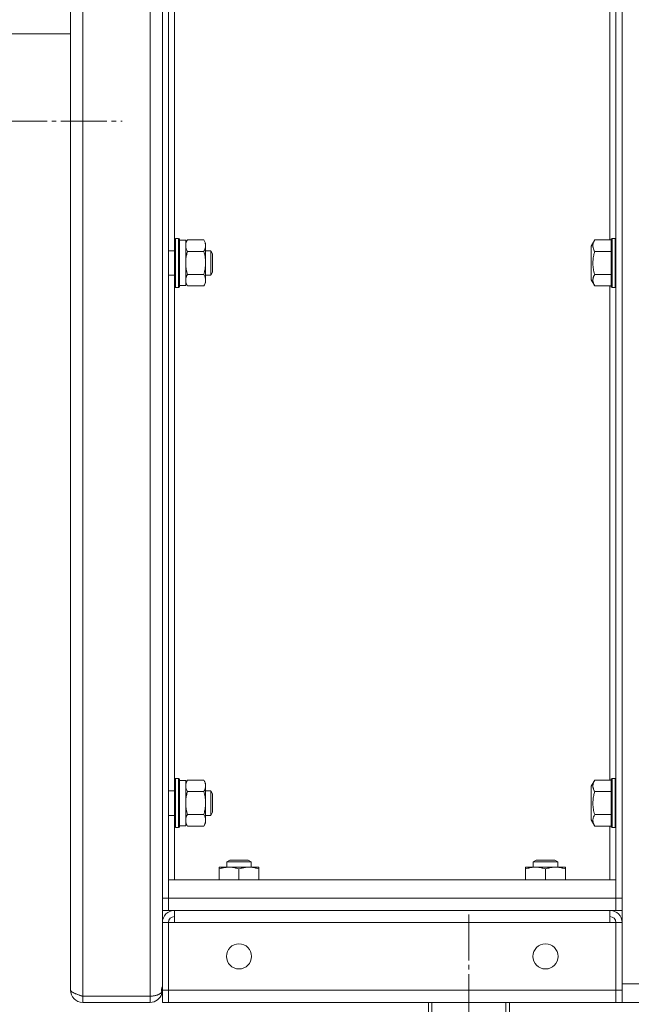
# Model space of a CAD drawing. Units: millimetres. Extents: x 0 to 21052, y -4 to 7425.
# Drawn here: x 2037 to 2237, y 2078 to 2399 of the extents above; entities that cross this region are included whole.
import ezdxf

# ---------------------------------------------------------------- set-up
doc = ezdxf.new("R2010")
doc.units = ezdxf.units.MM
doc.linetypes.add('K5LT_AXLED', pattern=[19.5, 15, -1.5, 1.5, -1.5])
doc.linetypes.add('K5LT_THIN', pattern=[0])
for name, color, linetype, true_color in [('OSI', 2, 'Continuous', 0xffff00), ('R', 1, 'Continuous', 0xff0000), ('WELDING', 7, 'Continuous', 0xffffff)]:
    doc.layers.add(name, color=color, linetype=linetype, true_color=true_color)

msp = doc.modelspace()

# ---------------------------------------------------------------- linework, layer by layer
at = {"layer": 'OSI', "color": 30, "linetype": 'K5LT_AXLED', "lineweight": 18, "true_color": 0xff8000}
for p, q in [((1777.51, 2366.28), (2070.51, 2366.28)), ((2183.61, 2107.47), (2183.61, 1858.73))]:
    msp.add_line(p, q, dxfattribs=at)
at = {"layer": 'R', "color": 7, "linetype": 'K5LT_THIN', "lineweight": 18}
for p, q in [((2057.61, 2911.78), (2057.61, 2080.78)), ((2079.61, 2080.78), (2079.61, 2911.78)), ((2053.61, 2082.81), (2053.61, 2909.75)), ((2233.61, 2084.78), (2233.61, 2907.78)), ((2083.61, 2112.78), (2083.61, 2879.78)), ((2085.61, 2112.78), (2085.61, 2879.78)), ((2231.61, 2879.78), (2231.61, 2112.78)), ((2233.61, 2879.78), (2233.61, 2112.78)), ((2087.61, 2327.86), (2087.61, 2488.46)), ((2229.61, 2488.78), (2229.61, 2327.54)), ((2020.51, 2394.78), (2053.61, 2394.78)), ((2053.61, 2394.78), (2053.61, 2092.81)), ((2087.91, 2328.03), (2087.61, 2327.86)), ((2087.61, 2327.86), (2087.61, 2313.26)), ((2087.91, 2328.03), (2088.91, 2328.03)), ((2087.91, 2328.03), (2087.91, 2313.11)), ((2088.91, 2328.03), (2089.21, 2327.86)), ((2088.91, 2328.03), (2088.91, 2313.11)), ((2089.21, 2327.86), (2089.21, 2313.26)), ((2089.21, 2327.43), (2091.21, 2327.43)), ((2091.79, 2327.54), (2091.21, 2326.53)), ((2091.21, 2327.43), (2091.21, 2312.63)), ((2091.79, 2327.54), (2097.13, 2327.54)), ((2097.13, 2327.54), (2097.71, 2326.53)), ((2097.71, 2326.53), (2097.71, 2314.41)), ((2224.66, 2327.54), (2223.51, 2325.54)), ((2224.66, 2327.54), (2230.01, 2327.54)), ((2230.31, 2328.03), (2230.01, 2327.86)), ((2230.01, 2312.21), (2230.01, 2327.86)), ((2231.31, 2328.03), (2230.31, 2328.03)), ((2230.31, 2312.03), (2230.31, 2328.03)), ((2231.31, 2328.03), (2231.61, 2327.86)), ((2231.31, 2312.03), (2231.31, 2328.03)), ((2085.61, 2324.03), (2087.61, 2324.03)), ((2091.79, 2323.79), (2097.13, 2323.79)), ((2097.71, 2324.03), (2099.43, 2324.03)), ((2099.43, 2324.03), (2100.01, 2323.03)), ((2099.43, 2324.03), (2099.43, 2316.57)), ((2100.01, 2323.03), (2100.01, 2317.44)), ((2223.51, 2325.54), (2223.51, 2314.53)), ((2224.66, 2323.79), (2230.01, 2323.79)), ((2099.43, 2316.03), (2100.01, 2317.03)), ((2099.43, 2316.57), (2099.43, 2316.03)), ((2100.01, 2317.44), (2100.01, 2317.03)), ((2085.61, 2316.03), (2087.61, 2316.03)), ((2087.61, 2313.26), (2087.61, 2312.21)), ((2089.21, 2313.26), (2089.21, 2312.21)), ((2091.79, 2312.53), (2091.21, 2313.53)), ((2091.79, 2316.28), (2097.13, 2316.28)), ((2097.13, 2312.53), (2097.71, 2313.53)), ((2097.71, 2316.03), (2099.43, 2316.03)), ((2097.71, 2314.41), (2097.71, 2313.53)), ((2224.66, 2312.53), (2223.51, 2314.53)), ((2224.66, 2316.28), (2230.01, 2316.28)), ((2087.91, 2312.03), (2087.61, 2312.21)), ((2087.61, 2151.61), (2087.61, 2312.21)), ((2087.91, 2313.11), (2087.91, 2312.03)), ((2087.91, 2312.03), (2088.91, 2312.03)), ((2088.91, 2313.11), (2088.91, 2312.03)), ((2088.91, 2312.03), (2089.21, 2312.21)), ((2089.21, 2312.63), (2091.21, 2312.63)), ((2091.79, 2312.53), (2097.13, 2312.53)), ((2224.66, 2312.53), (2230.01, 2312.53)), ((2229.61, 2312.53), (2229.61, 2151.29)), ((2230.31, 2312.03), (2230.01, 2312.21)), ((2231.31, 2312.03), (2230.31, 2312.03)), ((2231.31, 2312.03), (2231.61, 2312.21)), ((2087.91, 2151.78), (2087.61, 2151.61)), ((2087.61, 2151.61), (2087.61, 2137.01)), ((2087.91, 2151.78), (2088.91, 2151.78)), ((2087.91, 2151.78), (2087.91, 2136.86)), ((2088.91, 2151.78), (2089.21, 2151.61)), ((2088.91, 2151.78), (2088.91, 2136.86)), ((2089.21, 2151.61), (2089.21, 2137.01)), ((2089.21, 2151.18), (2091.21, 2151.18)), ((2091.79, 2151.29), (2091.21, 2150.28)), ((2091.21, 2151.18), (2091.21, 2136.38)), ((2091.79, 2151.29), (2097.13, 2151.29)), ((2097.13, 2151.29), (2097.71, 2150.28)), ((2097.71, 2150.28), (2097.71, 2138.16)), ((2224.66, 2151.29), (2223.51, 2149.29)), ((2224.66, 2151.29), (2230.01, 2151.29)), ((2230.31, 2151.78), (2230.01, 2151.61)), ((2230.01, 2135.96), (2230.01, 2151.61)), ((2231.31, 2151.78), (2230.31, 2151.78)), ((2230.31, 2135.78), (2230.31, 2151.78)), ((2231.31, 2151.78), (2231.61, 2151.61)), ((2231.31, 2135.78), (2231.31, 2151.78)), ((2085.61, 2147.78), (2087.61, 2147.78)), ((2091.79, 2147.54), (2097.13, 2147.54)), ((2097.71, 2147.78), (2099.43, 2147.78)), ((2099.43, 2147.78), (2100.01, 2146.78)), ((2099.43, 2147.78), (2099.43, 2140.32)), ((2100.01, 2146.78), (2100.01, 2141.19)), ((2223.51, 2149.29), (2223.51, 2138.28)), ((2224.66, 2147.54), (2230.01, 2147.54)), ((2085.61, 2139.78), (2087.61, 2139.78)), ((2091.79, 2140.03), (2097.13, 2140.03)), ((2097.71, 2139.78), (2099.43, 2139.78)), ((2099.43, 2139.78), (2100.01, 2140.78)), ((2099.43, 2140.32), (2099.43, 2139.78)), ((2100.01, 2141.19), (2100.01, 2140.78)), ((2224.66, 2140.03), (2230.01, 2140.03)), ((2087.61, 2137.01), (2087.61, 2135.96)), ((2087.91, 2136.86), (2087.91, 2135.78)), ((2088.91, 2136.86), (2088.91, 2135.78)), ((2089.21, 2137.01), (2089.21, 2135.96)), ((2091.79, 2136.28), (2091.21, 2137.28)), ((2097.13, 2136.28), (2097.71, 2137.28)), ((2097.71, 2138.16), (2097.71, 2137.28)), ((2224.66, 2136.28), (2223.51, 2138.28)), ((2087.91, 2135.78), (2087.61, 2135.96)), ((2087.61, 2118.78), (2087.61, 2135.96)), ((2087.91, 2135.78), (2088.91, 2135.78)), ((2088.91, 2135.78), (2089.21, 2135.96)), ((2089.21, 2136.38), (2091.21, 2136.38)), ((2091.79, 2136.28), (2097.13, 2136.28)), ((2224.66, 2136.28), (2230.01, 2136.28)), ((2229.61, 2136.28), (2229.61, 2118.78)), ((2230.31, 2135.78), (2230.01, 2135.96)), ((2231.31, 2135.78), (2230.31, 2135.78)), ((2231.31, 2135.78), (2231.61, 2135.96)), ((2104.61, 2124.61), (2105.61, 2125.18)), ((2104.61, 2122.88), (2104.61, 2124.61)), ((2104.61, 2124.61), (2112.61, 2124.61)), ((2105.61, 2125.18), (2111.61, 2125.18)), ((2112.61, 2124.61), (2111.61, 2125.18)), ((2112.61, 2122.88), (2112.61, 2124.61)), ((2204.61, 2124.61), (2205.61, 2125.18)), ((2204.61, 2122.88), (2204.61, 2124.61)), ((2204.61, 2124.61), (2212.61, 2124.61)), ((2205.61, 2125.18), (2211.61, 2125.18)), ((2212.61, 2124.61), (2211.61, 2125.18)), ((2212.61, 2122.88), (2212.61, 2124.61)), ((2102.11, 2122.3), (2102.11, 2122.88)), ((2102.11, 2122.88), (2115.11, 2122.88)), ((2102.11, 2118.78), (2102.11, 2122.3)), ((2108.61, 2118.78), (2108.61, 2122.3)), ((2115.11, 2122.88), (2115.11, 2122.3)), ((2115.11, 2118.78), (2115.11, 2122.3)), ((2202.11, 2122.3), (2202.11, 2122.88)), ((2202.11, 2122.88), (2215.11, 2122.88)), ((2202.11, 2118.78), (2202.11, 2122.3)), ((2208.61, 2118.78), (2208.61, 2122.3)), ((2215.11, 2122.88), (2215.11, 2122.3)), ((2215.11, 2118.78), (2215.11, 2122.3)), ((2231.61, 2118.78), (2085.61, 2118.78)), ((2085.61, 2118.78), (2085.61, 2112.78)), ((2231.61, 2112.78), (2231.61, 2118.78)), ((2083.61, 2112.78), (2083.61, 2108.78)), ((2083.61, 2112.78), (2085.61, 2112.78)), ((2085.61, 2108.78), (2085.61, 2112.78)), ((2231.61, 2112.78), (2085.61, 2112.78)), ((2085.61, 2112.78), (2085.61, 2108.78)), ((2233.61, 2112.78), (2231.61, 2112.78)), ((2231.61, 2112.78), (2231.61, 2108.78)), ((2231.61, 2108.78), (2231.61, 2112.78)), ((2083.61, 2108.78), (2085.61, 2108.78)), ((2083.61, 2108.78), (2083.61, 2104.78)), ((2085.61, 2108.78), (2231.61, 2108.78)), ((2229.61, 2108.78), (2087.61, 2108.78)), ((2087.61, 2104.78), (2087.61, 2108.78)), ((2229.61, 2108.78), (2229.61, 2104.78)), ((2233.61, 2108.78), (2231.61, 2108.78)), ((2083.61, 2104.78), (2083.61, 2082.78)), ((2085.61, 2104.78), (2083.61, 2104.78)), ((2085.61, 2104.78), (2087.61, 2104.78)), ((2085.61, 2082.78), (2085.61, 2104.78)), ((2087.61, 2104.78), (2229.61, 2104.78)), ((2229.61, 2104.78), (2231.61, 2104.78)), ((2231.61, 2104.78), (2231.61, 2082.78)), ((2231.61, 2104.78), (2233.61, 2104.78)), ((2233.61, 2082.78), (2233.61, 2104.78)), ((2053.61, 2092.81), (2053.61, 2092.78)), ((2053.61, 2092.78), (2053.61, 2082.78)), ((2053.61, 2082.78), (2053.61, 2082.78)), ((2083.61, 2082.78), (2083.35, 2082.78)), ((2085.61, 2082.78), (2083.61, 2082.78)), ((2083.61, 2082.78), (2083.61, 2078.78)), ((2231.61, 2082.78), (2085.61, 2082.78)), ((2085.61, 2078.78), (2085.61, 2082.78)), ((2085.61, 2078.78), (2085.61, 2082.78)), ((2231.61, 2082.78), (2231.61, 2078.78)), ((2231.61, 2082.78), (2233.61, 2082.78)), ((2231.61, 2082.78), (2231.61, 2078.78)), ((2239.61, 2084.78), (2233.61, 2084.78)), ((2233.61, 2078.78), (2233.61, 2082.78)), ((2057.61, 2080.78), (2057.61, 2078.78)), ((2057.61, 2080.78), (2079.61, 2080.78)), ((2079.61, 2078.78), (2057.61, 2078.78)), ((2079.61, 2078.78), (2079.61, 2080.78)), ((2083.45, 2081.66), (2083.06, 2081.77)), ((2085.61, 2078.78), (2083.61, 2078.78)), ((2085.61, 2078.78), (2231.61, 2078.78)), ((2085.61, 2078.78), (2170.39, 2078.78)), ((2170.39, 2078.78), (2170.39, 2054.23)), ((2171.55, 2078.78), (2171.55, 2054.23)), ((2195.67, 2078.78), (2195.67, 2054.23)), ((2196.83, 2078.78), (2231.61, 2078.78)), ((2196.83, 2078.78), (2196.83, 2054.23)), ((2231.61, 2078.78), (2233.61, 2078.78)), ((2239.61, 2078.78), (2233.61, 2078.78))]:
    msp.add_line(p, q, dxfattribs=at)
for centre in [(2108.61, 2093.78), (2208.61, 2093.78)]:
    msp.add_circle(centre, 4.1, dxfattribs=at)
for centre, radius, start, end in [((2087.61, 2104.78), 4, 90, 180), ((2229.61, 2104.78), 4, 0, 90), ((2087.61, 2104.78), 2, 90, 180), ((2229.61, 2104.78), 2, 0, 90), ((2057.61, 2082.78), 4, 180, 270), ((2079.61, 2082.78), 4, 343.629, 0), ((2057.61, 2082.78), 2, 233.6765, 270), ((2079.61, 2082.78), 4, 270, 343.629)]:
    msp.add_arc(centre, radius, start, end, dxfattribs=at)
at = {"layer": 'WELDING', "color": 7, "linetype": 'K5LT_THIN', "lineweight": 18}
for points, knots in [([(2091.79, 2327.54), (2091.67, 2327.33), (2091.51, 2327.01), (2091.35, 2326.59), (2091.27, 2326.27), (2091.22, 2325.97), (2091.21, 2325.76), (2091.21, 2325.66)], [0, 0, 0, 0, 2.763221, 4.094984, 5.429703, 6.74369, 8, 8, 8, 8]), ([(2097.13, 2323.79), (2097.23, 2323.97), (2097.38, 2324.26), (2097.53, 2324.64), (2097.6, 2324.86), (2097.65, 2325.08), (2097.69, 2325.32), (2097.71, 2325.6), (2097.7, 2325.85), (2097.68, 2326.07), (2097.64, 2326.28), (2097.59, 2326.5), (2097.5, 2326.79), (2097.35, 2327.13), (2097.2, 2327.41), (2097.13, 2327.54)], [0, 0, 0, 0, 2.402098, 3.730014, 4.86269, 5.269184, 6.530032, 7.866512, 8.778571, 9.697781, 10.615939, 11.535476, 12.447686, 14.229245, 16, 16, 16, 16]), ([(2224.66, 2327.54), (2224.53, 2327.31), (2224.36, 2326.97), (2224.21, 2326.55), (2224.14, 2326.26), (2224.1, 2326.03), (2224.08, 2325.8), (2224.08, 2325.59), (2224.09, 2325.38), (2224.12, 2325.16), (2224.18, 2324.9), (2224.3, 2324.51), (2224.47, 2324.13), (2224.62, 2323.86), (2224.66, 2323.79)], [0, 0, 0, 0, 2.824328, 4.161639, 5.063733, 6.172295, 6.962322, 7.784744, 8.626835, 9.488931, 10.369672, 11.725024, 14.050858, 15, 15, 15, 15]), ([(2091.21, 2325.66), (2091.21, 2325.56), (2091.22, 2325.35), (2091.28, 2325.01), (2091.43, 2324.48), (2091.62, 2324.07), (2091.79, 2323.79)], [0, 0, 0, 0, 1.168741, 2.328002, 3.738791, 7, 7, 7, 7]), ([(2091.79, 2323.79), (2091.67, 2323.37), (2091.51, 2322.74), (2091.35, 2321.88), (2091.27, 2321.26), (2091.22, 2320.64), (2091.21, 2320.23), (2091.21, 2320.03)], [0, 0, 0, 0, 2.763247, 4.095022, 5.429754, 6.743753, 8, 8, 8, 8]), ([(2097.13, 2316.28), (2097.2, 2316.55), (2097.3, 2316.92), (2097.43, 2317.5), (2097.53, 2317.98), (2097.6, 2318.43), (2097.65, 2318.87), (2097.69, 2319.35), (2097.71, 2319.9), (2097.7, 2320.4), (2097.68, 2320.84), (2097.64, 2321.28), (2097.59, 2321.71), (2097.5, 2322.28), (2097.35, 2322.97), (2097.2, 2323.52), (2097.13, 2323.79)], [0, 0, 0, 0, 1.892102, 2.552229, 3.96314, 5.166609, 5.598508, 6.938159, 8.358169, 9.327231, 10.303893, 11.279435, 12.256443, 13.225666, 15.118573, 17, 17, 17, 17]), ([(2224.66, 2323.79), (2224.54, 2323.38), (2224.37, 2322.69), (2224.23, 2321.92), (2224.16, 2321.38), (2224.11, 2320.9), (2224.08, 2320.37), (2224.08, 2319.89), (2224.09, 2319.46), (2224.12, 2319.02), (2224.17, 2318.58), (2224.26, 2317.97), (2224.41, 2317.2), (2224.57, 2316.59), (2224.66, 2316.28)], [0, 0, 0, 0, 2.53506, 4.161639, 4.606558, 5.789734, 6.962322, 7.784744, 8.626835, 9.488931, 10.369672, 11.270551, 13.111557, 15, 15, 15, 15]), ([(2091.21, 2320.03), (2091.21, 2319.82), (2091.22, 2319.4), (2091.28, 2318.72), (2091.43, 2317.68), (2091.62, 2316.85), (2091.79, 2316.28)], [0, 0, 0, 0, 1.16868, 2.327953, 3.738757, 7, 7, 7, 7]), ([(2091.79, 2316.28), (2091.67, 2316.07), (2091.51, 2315.76), (2091.35, 2315.33), (2091.27, 2315.02), (2091.22, 2314.71), (2091.21, 2314.5), (2091.21, 2314.41)], [0, 0, 0, 0, 2.763221, 4.094984, 5.429703, 6.74369, 8, 8, 8, 8]), ([(2091.21, 2314.41), (2091.21, 2314.3), (2091.22, 2314.09), (2091.28, 2313.75), (2091.43, 2313.23), (2091.62, 2312.81), (2091.79, 2312.53)], [0, 0, 0, 0, 1.168741, 2.328002, 3.738791, 7, 7, 7, 7]), ([(2097.71, 2314.41), (2097.71, 2314.51), (2097.7, 2314.71), (2097.64, 2315.05), (2097.49, 2315.57), (2097.29, 2315.99), (2097.13, 2316.28)], [0, 0, 0, 0, 1.115878, 2.250975, 3.703524, 7, 7, 7, 7]), ([(2097.13, 2312.53), (2097.27, 2312.77), (2097.44, 2313.13), (2097.59, 2313.58), (2097.67, 2313.89), (2097.7, 2314.16), (2097.71, 2314.33), (2097.71, 2314.41)], [0, 0, 0, 0, 3.21606, 4.562169, 5.85444, 7.091223, 8, 8, 8, 8]), ([(2224.66, 2316.28), (2224.53, 2316.05), (2224.36, 2315.71), (2224.21, 2315.29), (2224.14, 2315.01), (2224.1, 2314.77), (2224.08, 2314.54), (2224.08, 2314.33), (2224.09, 2314.12), (2224.12, 2313.9), (2224.18, 2313.64), (2224.3, 2313.26), (2224.47, 2312.87), (2224.62, 2312.61), (2224.66, 2312.53)], [0, 0, 0, 0, 2.824328, 4.161639, 5.063733, 6.172295, 6.962322, 7.784744, 8.626835, 9.488931, 10.369672, 11.725024, 14.050858, 15, 15, 15, 15]), ([(2091.79, 2151.29), (2091.67, 2151.08), (2091.51, 2150.76), (2091.35, 2150.34), (2091.27, 2150.02), (2091.22, 2149.72), (2091.21, 2149.51), (2091.21, 2149.41)], [0, 0, 0, 0, 2.763221, 4.094984, 5.429703, 6.74369, 8, 8, 8, 8]), ([(2091.21, 2149.41), (2091.21, 2149.31), (2091.22, 2149.1), (2091.28, 2148.76), (2091.43, 2148.23), (2091.62, 2147.82), (2091.79, 2147.54)], [0, 0, 0, 0, 1.168741, 2.328002, 3.738791, 7, 7, 7, 7]), ([(2097.13, 2147.54), (2097.23, 2147.72), (2097.38, 2148.01), (2097.53, 2148.39), (2097.6, 2148.61), (2097.65, 2148.83), (2097.69, 2149.07), (2097.71, 2149.35), (2097.7, 2149.6), (2097.68, 2149.82), (2097.64, 2150.03), (2097.59, 2150.25), (2097.5, 2150.54), (2097.35, 2150.88), (2097.2, 2151.16), (2097.13, 2151.29)], [0, 0, 0, 0, 2.402098, 3.730014, 4.86269, 5.269184, 6.530032, 7.866512, 8.778571, 9.697781, 10.615939, 11.535476, 12.447686, 14.229245, 16, 16, 16, 16]), ([(2224.66, 2151.29), (2224.53, 2151.06), (2224.36, 2150.72), (2224.21, 2150.3), (2224.14, 2150.01), (2224.1, 2149.78), (2224.08, 2149.55), (2224.08, 2149.34), (2224.09, 2149.13), (2224.12, 2148.91), (2224.18, 2148.65), (2224.3, 2148.26), (2224.47, 2147.88), (2224.62, 2147.61), (2224.66, 2147.54)], [0, 0, 0, 0, 2.824328, 4.161639, 5.063733, 6.172295, 6.962322, 7.784744, 8.626835, 9.488931, 10.369672, 11.725024, 14.050858, 15, 15, 15, 15]), ([(2091.79, 2147.54), (2091.67, 2147.12), (2091.51, 2146.49), (2091.35, 2145.63), (2091.27, 2145.01), (2091.22, 2144.39), (2091.21, 2143.98), (2091.21, 2143.78)], [0, 0, 0, 0, 2.763247, 4.095022, 5.429754, 6.743753, 8, 8, 8, 8]), ([(2097.13, 2140.03), (2097.2, 2140.3), (2097.3, 2140.67), (2097.43, 2141.25), (2097.53, 2141.73), (2097.6, 2142.18), (2097.65, 2142.62), (2097.69, 2143.1), (2097.71, 2143.65), (2097.7, 2144.15), (2097.68, 2144.59), (2097.64, 2145.03), (2097.59, 2145.46), (2097.5, 2146.03), (2097.35, 2146.72), (2097.2, 2147.27), (2097.13, 2147.54)], [0, 0, 0, 0, 1.892102, 2.552229, 3.96314, 5.166609, 5.598508, 6.938159, 8.358169, 9.327231, 10.303893, 11.279435, 12.256443, 13.225666, 15.118573, 17, 17, 17, 17]), ([(2224.66, 2147.54), (2224.54, 2147.13), (2224.37, 2146.44), (2224.23, 2145.67), (2224.16, 2145.13), (2224.11, 2144.65), (2224.08, 2144.12), (2224.08, 2143.64), (2224.09, 2143.21), (2224.12, 2142.77), (2224.17, 2142.33), (2224.26, 2141.72), (2224.41, 2140.95), (2224.57, 2140.34), (2224.66, 2140.03)], [0, 0, 0, 0, 2.53506, 4.161639, 4.606558, 5.789734, 6.962322, 7.784744, 8.626835, 9.488931, 10.369672, 11.270551, 13.111557, 15, 15, 15, 15]), ([(2091.21, 2143.78), (2091.21, 2143.57), (2091.22, 2143.15), (2091.28, 2142.47), (2091.43, 2141.43), (2091.62, 2140.6), (2091.79, 2140.03)], [0, 0, 0, 0, 1.16868, 2.327953, 3.738757, 7, 7, 7, 7]), ([(2091.79, 2140.03), (2091.67, 2139.82), (2091.51, 2139.51), (2091.35, 2139.08), (2091.27, 2138.77), (2091.22, 2138.46), (2091.21, 2138.25), (2091.21, 2138.16)], [0, 0, 0, 0, 2.763221, 4.094984, 5.429703, 6.74369, 8, 8, 8, 8]), ([(2097.71, 2138.16), (2097.71, 2138.26), (2097.7, 2138.46), (2097.64, 2138.8), (2097.49, 2139.32), (2097.29, 2139.74), (2097.13, 2140.03)], [0, 0, 0, 0, 1.115878, 2.250975, 3.703524, 7, 7, 7, 7]), ([(2224.66, 2140.03), (2224.53, 2139.8), (2224.36, 2139.46), (2224.21, 2139.04), (2224.14, 2138.76), (2224.1, 2138.52), (2224.08, 2138.29), (2224.08, 2138.08), (2224.09, 2137.87), (2224.12, 2137.65), (2224.18, 2137.39), (2224.3, 2137.01), (2224.47, 2136.62), (2224.62, 2136.36), (2224.66, 2136.28)], [0, 0, 0, 0, 2.824328, 4.161639, 5.063733, 6.172295, 6.962322, 7.784744, 8.626835, 9.488931, 10.369672, 11.725024, 14.050858, 15, 15, 15, 15]), ([(2091.21, 2138.16), (2091.21, 2138.05), (2091.22, 2137.84), (2091.28, 2137.5), (2091.43, 2136.98), (2091.62, 2136.56), (2091.79, 2136.28)], [0, 0, 0, 0, 1.168741, 2.328002, 3.738791, 7, 7, 7, 7]), ([(2097.13, 2136.28), (2097.27, 2136.52), (2097.44, 2136.88), (2097.59, 2137.33), (2097.67, 2137.64), (2097.7, 2137.91), (2097.71, 2138.08), (2097.71, 2138.16)], [0, 0, 0, 0, 3.21606, 4.562169, 5.85444, 7.091223, 8, 8, 8, 8]), ([(2108.61, 2122.3), (2108.33, 2122.4), (2107.97, 2122.5), (2107.42, 2122.64), (2106.99, 2122.74), (2106.47, 2122.82), (2105.95, 2122.87), (2105.47, 2122.89), (2105.04, 2122.88), (2104.66, 2122.86), (2104.28, 2122.82), (2103.91, 2122.76), (2103.41, 2122.67), (2102.81, 2122.53), (2102.34, 2122.38), (2102.11, 2122.3)], [0, 0, 0, 0, 2.088667, 2.71691, 4.09158, 5.269184, 6.530032, 7.866512, 8.778571, 9.697781, 10.615939, 11.535476, 12.447686, 14.229245, 16, 16, 16, 16]), ([(2115.11, 2122.3), (2114.83, 2122.4), (2114.47, 2122.5), (2113.92, 2122.64), (2113.49, 2122.74), (2112.97, 2122.82), (2112.45, 2122.87), (2111.97, 2122.89), (2111.54, 2122.88), (2111.16, 2122.86), (2110.78, 2122.82), (2110.41, 2122.76), (2109.91, 2122.67), (2109.31, 2122.53), (2108.84, 2122.38), (2108.61, 2122.3)], [0, 0, 0, 0, 2.088667, 2.71691, 4.09158, 5.269184, 6.530032, 7.866512, 8.778571, 9.697781, 10.615939, 11.535476, 12.447686, 14.229245, 16, 16, 16, 16]), ([(2208.61, 2122.3), (2208.33, 2122.4), (2207.97, 2122.5), (2207.42, 2122.64), (2206.99, 2122.74), (2206.47, 2122.82), (2205.95, 2122.87), (2205.47, 2122.89), (2205.04, 2122.88), (2204.66, 2122.86), (2204.28, 2122.82), (2203.91, 2122.76), (2203.41, 2122.67), (2202.81, 2122.53), (2202.34, 2122.38), (2202.11, 2122.3)], [0, 0, 0, 0, 2.088667, 2.71691, 4.09158, 5.269184, 6.530032, 7.866512, 8.778571, 9.697781, 10.615939, 11.535476, 12.447686, 14.229245, 16, 16, 16, 16]), ([(2215.11, 2122.3), (2214.83, 2122.4), (2214.47, 2122.5), (2213.92, 2122.64), (2213.49, 2122.74), (2212.97, 2122.82), (2212.45, 2122.87), (2211.97, 2122.89), (2211.54, 2122.88), (2211.16, 2122.86), (2210.78, 2122.82), (2210.41, 2122.76), (2209.91, 2122.67), (2209.31, 2122.53), (2208.84, 2122.38), (2208.61, 2122.3)], [0, 0, 0, 0, 2.088667, 2.71691, 4.09158, 5.269184, 6.530032, 7.866512, 8.778571, 9.697781, 10.615939, 11.535476, 12.447686, 14.229245, 16, 16, 16, 16]), ([(2079.61, 2080.78), (2079.8, 2080.78), (2080.15, 2080.8), (2080.64, 2080.85), (2081.07, 2080.92), (2081.49, 2081.01), (2081.88, 2081.13), (2082.25, 2081.28), (2082.58, 2081.44), (2082.87, 2081.62), (2083.11, 2081.81), (2083.31, 2082.01), (2083.4, 2082.15), (2083.45, 2082.22)], [0, 0, 0, 0, 1.534252, 2.872885, 4.069356, 5.29864, 6.567689, 7.822198, 9.084578, 10.3548, 11.602719, 12.820093, 14, 14, 14, 14]), ([(2083.45, 2082.22), (2083.43, 2082.27), (2083.4, 2082.36), (2083.37, 2082.5), (2083.36, 2082.63), (2083.35, 2082.77), (2083.35, 2082.9), (2083.36, 2083.04), (2083.38, 2083.17), (2083.41, 2083.3), (2083.44, 2083.42), (2083.48, 2083.53), (2083.52, 2083.63), (2083.55, 2083.7), (2083.58, 2083.76), (2083.6, 2083.8), (2083.61, 2083.82), (2083.61, 2083.82), (2083.61, 2083.82)], [0, 0, 0, 0, 1.507622, 2.819097, 3.974427, 5.148665, 6.346922, 7.532038, 8.733217, 9.954623, 11.200501, 12.462531, 13.723009, 14.964857, 16.179465, 17.346682, 18.283921, 19, 19, 19, 19])]:
    msp.add_open_spline(points, degree=3, knots=knots, dxfattribs=at)
msp.add_open_spline([(2057.61, 2080.78), (2057.46, 2080.83), (2057.16, 2080.93), (2056.72, 2081.07), (2056.28, 2081.22), (2055.87, 2081.36), (2055.47, 2081.51), (2055.11, 2081.65), (2054.77, 2081.8), (2054.47, 2081.94), (2054.21, 2082.09), (2054, 2082.23), (2053.82, 2082.38), (2053.7, 2082.52), (2053.62, 2082.67), (2053.61, 2082.77), (2053.61, 2082.81)], degree=3, dxfattribs=at)

doc.saveas('drawing.dxf')
